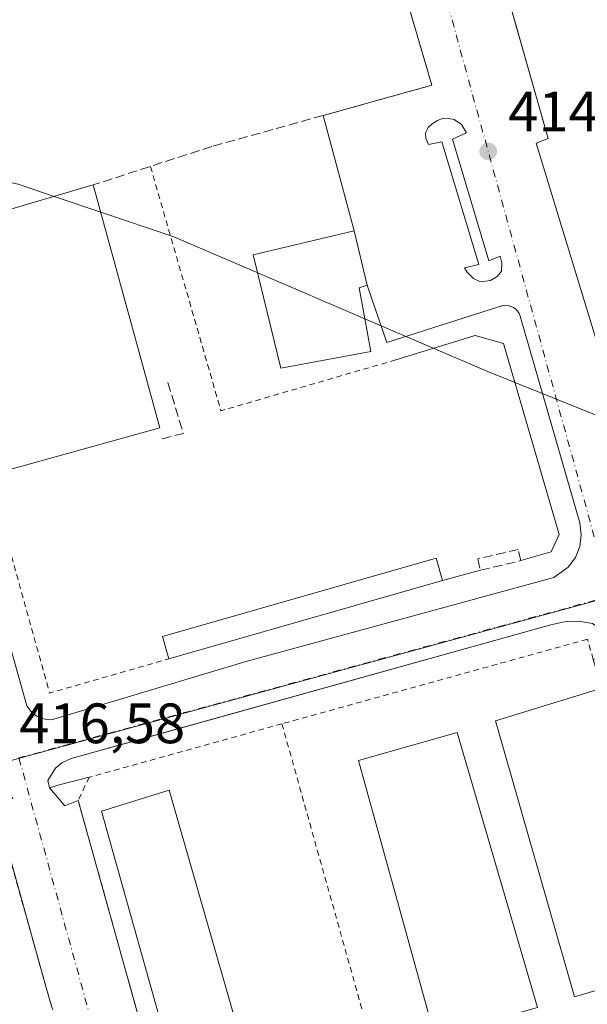
# Model space of a CAD drawing. Units: metres. Extents: x 598217 to 601729, y 4657407 to 4659769.
# Drawn here: x 599223 to 599323, y 4657943 to 4658116 of the extents above; entities that cross this region are included whole.
import ezdxf

# ---------------------------------------------------------------- set-up
doc = ezdxf.new("R2010")
doc.units = ezdxf.units.M
doc.header["$MEASUREMENT"] = 0
for name, pattern in [('DGN Style 2', [1.6480167562047852, 0.988810053722871, -0.6592067024819142]), ('DGN Style 3', [2.307223458686699, 1.648016756204785, -0.6592067024819142]), ('DGN Style 4', [2.6384748266838614, 1.318413404963828, -0.6592067024819142, 0.001648016756204785, -0.6592067024819142])]:
    doc.linetypes.add(name, pattern=pattern)
for name, color, linetype, lineweight in [('Alambrada', 7, 'DGN Style 2', 0), ('Comarca CxS', 21, 'Continuous', 0), ('Comunidad Autónoma CxS', 142, 'Continuous', 0), ('Curva de nivel normal', 30, 'Continuous', 0), ('Edificación Cxs', 1, 'Continuous', 13), ('Edificación industrial Cxs', 135, 'Continuous', 13), ('Edificación ligera Cxs', 1, 'Continuous', 0), ('Elemento construido', 1, 'Continuous', 0), ('Huerta CxS', 92, 'Continuous', 0), ('Municipio CxS', 4, 'Continuous', 0), ('Muro lineal', 1, 'DGN Style 3', 13), ('Núcleo urbano CxS', 7, 'Continuous', 0), ('Provincia CxS', 1, 'Continuous', 0), ('Punto de cota en terreno', 7, 'Continuous', 0), ('Rótulo de punto de cota en terreno', 7, 'Continuous', 0), ('Valla', 7, 'DGN Style 2', 0), ('Vía urbana Cxs', 4, 'Continuous', 0), ('Vía urbana eje', 4, 'DGN Style 4', 0)]:
    doc.layers.add(name, color=color, linetype=linetype, lineweight=lineweight)
doc.styles.add('Style-Arial', font='txt')

# ---------------------------------------------------------------- blocks, each defined once
blk = doc.blocks.new('5PATER')
at = {"layer": 'Huerta CxS', "linetype": 'Continuous', "lineweight": 0}
h = blk.add_hatch(color=51, dxfattribs=at)
edge = h.paths.add_edge_path()
edge.add_ellipse((0, 0), major_axis=(-0.1095731443231308, -0.1110710700762829), ratio=0.9994222409660322, start_angle=0, end_angle=360)
blk = doc.blocks.new('*U34')
at = {"layer": 'Vía urbana Cxs', "color": 4, "linetype": 'Continuous', "lineweight": 0}
for points in [[(599358.0312000001, 4657892.477600001, 417.6689999999944), (599342.4737, 4657950.104, 417.442200000005), (599339.8800999997, 4657949.7301, 419.2314999999944), (599325.6401000004, 4657998.420100001, 417.9869000000036), (599324.1397000002, 4658003.501399999, 416.2002999999968), (599328.3002000004, 4658004.700099999, 415.7670000000071), (599327.5001999997, 4658006.370100001, 415.7339000000065), (599325.4301000005, 4658008.8201, 415.7505999999994), (599323.9901000002, 4658009.800100001, 415.7470999999932), (599321.5301000001, 4658010.220100001, 415.9645000000019), (599319.3300999999, 4658010.1801, 416.4455000000016), (599316.6601, 4658009.590100001, 417.3154000000068), (599245.4496999999, 4657989.689300001, 417.3684000000067), (599232.3202000001, 4657986.020099999, 416.6303000000044), (599230.6901000004, 4657985.2601, 416.6508000000031), (599229.5800999999, 4657984.3201, 416.6655000000028), (599228.2100999998, 4657982.190099999, 416.6787999999942), (599228.5000999998, 4657980.9101, 416.7335000000021), (599231.1897, 4657977.726500001, 417.1088000000018), (599233.5500999996, 4657978.670100001, 417.4391000000033), (599259.6701999997, 4657884.840100001, 417.8711000000039)], [(599308.6601, 4658121.850099999, 417.7519000000029), (599310.7164000003, 4658114.5548, 418.0173000000068), (599316.1801000005, 4658095.170100001, 418.9207000000025), (599314.0900999998, 4658094.3301, 416.8228999999992), (599325.9802000001, 4658055.350099999, 417.9771999999939), (599328.0900999998, 4658049.860099999, 418.8727999999974), (599327.4101, 4658049.600099999, 418.3635999999969), (599331.5800999999, 4658032.5001, 418.9239999999991), (599329.1601, 4658031.190099999, 416.4725000000035), (599329.6901000004, 4658028.970100001, 416.2216000000044), (599330.6801000005, 4658026.920100001, 415.9456999999966), (599331.7001, 4658025.550100001, 415.913400000005), (599333.1300999997, 4658024.700099999, 416.0218000000023), (599337.1301999995, 4658023.630100001, 416.3292999999976), (599340.4401000004, 4658023.920100001, 416.5244999999995), (599341.4101, 4658028.190099999, 419.8687000000064), (599353.0500999996, 4658032.9301, 420.3104000000022), (599371.6402000004, 4658036.600099999, 416.0657000000065), (599379.5601000005, 4658039.3101, 415.8430999999982), (599402.9802000001, 4658046.450099999, 415.6652000000031), (599409.3701, 4658048.280099999, 415.896900000007), (599430.7200999996, 4658053.800100001, 417.0751000000019), (599459.9201999997, 4658062.270099999, 415.5357999999979)], [(599209.5900999998, 4658048.190099999, 416.7820000000065), (599224.5301000001, 4657995.3301, 416.6598999999987), (599225.4501, 4657994.090100001, 416.6374999999971), (599226.2801000001, 4657993.470100001, 416.6244000000006), (599227.2301000003, 4657993.0601, 416.6159000000043), (599228.2401000002, 4657992.880100001, 416.5973999999987), (599229.2801999999, 4657992.950099999, 416.5871999999945), (599262.8501000004, 4658003.0701, 416.5558000000019), (599317.1801000005, 4658017.9001, 415.624100000001), (599319.7401000002, 4658019.720100001, 415.5584999999992), (599320.9801000003, 4658021.4001, 415.5081999999966), (599321.7600999996, 4658023.350099999, 415.4554999999964), (599322.0201000003, 4658025.4301, 415.4228000000003), (599321.7500999998, 4658027.5101, 415.4146999999939), (599311.3000999996, 4658063.9301, 414.8819999999978), (599311.1001000004, 4658064.370100001, 414.874100000001), (599310.8300999999, 4658064.780099999, 414.8677000000025), (599310.4901000002, 4658065.130100001, 414.8632000000071), (599310.1001000004, 4658065.420100001, 414.8598000000056), (599309.6601, 4658065.630100001, 414.859500000006), (599309.1902000001, 4658065.770099999, 414.8620999999985), (599308.7100999998, 4658065.8201, 414.8705000000046), (599308.2200999996, 4658065.790100001, 414.8858999999939), (599287.8000999996, 4658059.290100001, 416.9232000000048), (599284.3701, 4658069.360099999, 418.1474000000017), (599282.0800999999, 4658078.950099999, 416.1647999999986), (599276.6402000004, 4658099.2301, 414.6958000000013), (599295.7401000002, 4658104.550100001, 414.539499999999), (599285.8201000001, 4658138.440099999, 415.9119999999967)], [(599228.9301000005, 4657942.270099999, 417.9835000000021), (599227.8601000002, 4657945.890100001, 417.5247999999993), (599219.6277999999, 4657975.287000001, 417.5228999999963), (599219.6101000002, 4657975.350099999, 417.5095000000001), (599219.0773999998, 4657978.037000001, 416.9003999999986), (599222.0601000005, 4657979.0001, 416.7642000000051), (599220.7701000003, 4657980.3201, 416.7422999999981), (599219.7100999998, 4657980.950099999, 416.7302000000054), (599217.9200999998, 4657981.4301, 416.725900000005), (599216.0800999999, 4657981.3201, 416.7436000000016), (599190.3006999996, 4657973.862500001, 417.4048000000039), (599124.8201000001, 4657954.920100001, 417.3959000000032), (599124.3601000002, 4657954.700099999, 417.3907000000036), (599123.9302000003, 4657954.4101, 417.3861000000034), (599123.5601000005, 4657954.050100001, 417.382500000007), (599123.2500999998, 4657953.630100001, 417.3794000000053), (599123.0100999996, 4657953.170100001, 417.3772999999928), (599122.8400999998, 4657952.6801, 417.3767999999982), (599122.7600999996, 4657952.170100001, 417.3888000000007), (599122.7702000003, 4657951.6501, 417.4119999999967), (599125.4301000005, 4657943.290100001, 418.9799999999959), (599129.5701000001, 4657944.850099999, 423.2442000000011), (599142.4600999998, 4657899.550100001, 423.023199999996)]]:
    blk.add_polyline3d(points, dxfattribs=at)
blk.add_polyline3d([(599294.6688999999, 4658095.234400001, 414.3292999999976), (599295.1319000004, 4658094.1099, 414.3669999999984), (599297.5131999999, 4658094.572899999, 414.4226000000053), (599303.9955000002, 4658073.009400001, 415.6882999999943), (599301.4819, 4658072.414000001, 415.1296000000002), (599301.8788000002, 4658071.6865, 415.1429999999964), (599303.0695000002, 4658070.562000001, 415.1741999999941), (599304.3262, 4658069.966600001, 415.1701999999932), (599306.0460999999, 4658070.165100001, 415.2697999999946), (599307.2367000004, 4658070.892700001, 415.482600000003), (599307.9642000003, 4658071.818700001, 415.618100000007), (599308.0303999997, 4658073.2739, 415.9138999999996), (599307.7658000002, 4658074.464600001, 416.2642999999953), (599305.7814999997, 4658073.670800001, 416.0798000000068), (599299.3652999997, 4658095.036, 414.5598000000027), (599301.8126999997, 4658096.160499999, 414.5492999999988), (599300.9528000001, 4658097.615599999, 414.2958000000072), (599299.6960000005, 4658098.5417, 414.3025000000052), (599298.7038000004, 4658098.674000001, 414.3113000000012), (599297.7116, 4658098.7401, 414.3205000000016), (599296.7193999998, 4658098.3433, 414.3233000000037), (599295.7933999998, 4658097.7479, 414.3034999999945), (599295.0658, 4658097.0865, 414.295299999998), (599294.6028000005, 4658096.160499999, 414.3086000000039)], close=True, dxfattribs=at)

msp = doc.modelspace()

# ---------------------------------------------------------------- linework, layer by layer
at = {"layer": 'Alambrada', "color": 7, "linetype": 'DGN Style 2', "lineweight": 0, "extrusion": (0.01091066428965734, -0.03727443677014507, 0.9992455022506866), "elevation": -166675.2821600944, "flags": 128}
msp.add_lwpolyline([(1883736.376787833, 4298971.273150831), (1883736.376787833, 4298935.934471509)], dxfattribs=at)
at = {"layer": 'Alambrada', "color": 7, "linetype": 'DGN Style 2', "lineweight": 0, "extrusion": (-0.02533117589015834, -0.02461742034923368, 0.9993759623601975), "elevation": -129433.2426627954, "flags": 128}
msp.add_lwpolyline([(-2922860.037826688, 3673831.438886046), (-2922820.544603686, 3673810.336247396), (-2922805.904857391, 3673837.987102197)], dxfattribs=at)
at = {"layer": 'Alambrada', "color": 7, "linetype": 'DGN Style 2', "lineweight": 0, "extrusion": (-0.04190424633928223, -0.08356937502835814, 0.9956205068680066), "elevation": -413961.0959658973, "flags": 128}
msp.add_lwpolyline([(-1552251.420504501, 4413106.910497067), (-1552224.714899686, 4413077.259293796), (-1552208.645549125, 4413092.12768216)], dxfattribs=at)
at = {"layer": 'Comarca CxS', "color": 21, "linetype": 'Continuous', "lineweight": 0}
msp.add_3dface([(601696.5000007495, 4657455.419983435), (598248.960000724, 4657406.719983435), (598216.8500007233, 4659719.819983411), (601663.2400007498, 4659768.51998341)], dxfattribs=at)
at = {"layer": 'Comunidad Autónoma CxS', "color": 142, "linetype": 'Continuous', "lineweight": 0}
msp.add_3dface([(601696.5000007495, 4657455.419983435), (598248.960000724, 4657406.719983435), (598216.8500007233, 4659719.819983411), (601663.2400007498, 4659768.51998341)], dxfattribs=at)
at = {"layer": 'Curva de nivel normal', "color": 30, "linetype": 'Continuous', "lineweight": 0, "elevation": 415, "flags": 128}
for points in [[(599229.3414000003, 4658084.9783), (599222.9699999997, 4658087.140100001), (599203.2599999999, 4658091.440099999), (599185.1699999999, 4658093.100099999), (599179.4796000002, 4658092.911499999)], [(599237.5115, 4658082.206300001), (599229.3414000003, 4658084.9783)], [(599265.1094000004, 4658071.517200001), (599250.3799999999, 4658077.840100001), (599237.5115, 4658082.206300001)], [(599283.9403999997, 4658063.433700001), (599265.1094000004, 4658071.517200001)], [(599328.5597999999, 4658044.885), (599305.7300000006, 4658054.0801), (599283.9403999997, 4658063.433700001)]]:
    msp.add_lwpolyline(points, dxfattribs=at)
at = {"layer": 'Edificación Cxs', "color": 1, "linetype": 'Continuous', "lineweight": 13, "elevation": 419.4133000000001, "flags": 128}
msp.add_lwpolyline([(599285.0000999998, 4658057.6801), (599269.1601, 4658054.7601), (599264.3400999998, 4658074.700099999), (599282.0800999999, 4658078.950099999), (599284.3701, 4658069.360099999), (599282.9301000005, 4658068.920100001)], close=True, dxfattribs=at)
at = {"layer": 'Edificación Cxs', "color": 1, "linetype": 'Continuous', "lineweight": 13}
msp.add_polyline3d([(599285.0000999998, 4658057.6801, 417.8028000000049), (599269.1601, 4658054.7601, 417.0997000000062), (599264.3400999998, 4658074.700099999, 415.9245999999985), (599282.0800999999, 4658078.950099999, 416.1647999999986), (599284.3701, 4658069.360099999, 418.1474000000017), (599282.9301000005, 4658068.920100001, 419.4133000000002), (599285.0000999998, 4658057.6801, 417.8028000000049)], dxfattribs=at)
at = {"layer": 'Edificación industrial Cxs', "color": 135, "linetype": 'Continuous', "lineweight": 13, "flags": 128}
for points, elevation in [([(599350.7701000003, 4658137.280099999), (599379.5601000005, 4658039.3101), (599371.6401000004, 4658036.600099999), (599369.1401000004, 4658045.770099999), (599371.6401000004, 4658046.8101), (599366.4200999998, 4658066.620100001), (599325.9801000003, 4658055.350099999), (599314.0900999998, 4658094.3301), (599316.1801000005, 4658095.170100001), (599308.6601, 4658121.850099999), (599309.6001000004, 4658122.130100001), (599343.0601000005, 4658132.0701), (599342.2301000003, 4658133.950099999)], 420.170100000003), ([(599249.5701000001, 4657980.5001), (599267.4200999998, 4657918.1801), (599273.2801000001, 4657919.940099999), (599277.4401000004, 4657905.170100001), (599271.6201, 4657903.550100001), (599273.0701000001, 4657898.4801), (599260.5100999996, 4657895.280099999), (599237.6401000004, 4657976.780099999)], 422.4710000000051)]:
    msp.add_lwpolyline(points, close=True, dxfattribs=dict(at, elevation=elevation))
at = {"layer": 'Edificación industrial Cxs', "color": 135, "linetype": 'Continuous', "lineweight": 13, "extrusion": (-0.002285767865388631, -0.0006737869784578604, 0.9999971606341557), "elevation": -4089.211105031416, "flags": 128}
msp.add_lwpolyline([(599205.1624604829, 4658076.332200381), (599235.5925537923, 4658085.302202418)], dxfattribs=at)
at = {"layer": 'Edificación industrial Cxs', "color": 135, "linetype": 'Continuous', "lineweight": 13, "extrusion": (-0.002024609338444644, 0.007400475366164348, 0.999970566527526), "elevation": 33677.88985654579, "flags": 128}
msp.add_lwpolyline([(599235.8203467128, 4657965.320928568), (599247.5110109366, 4657922.58975842)], dxfattribs=at)
at = {"layer": 'Edificación industrial Cxs', "color": 135, "linetype": 'Continuous', "lineweight": 13, "extrusion": (0.0081221420829844, 0.002259156775004856, 0.9999644628778813), "elevation": 15809.81707300706, "flags": 128}
msp.add_lwpolyline([(599224.7172624817, 4658020.440037334), (599194.696119008, 4658012.090016028)], dxfattribs=at)
at = {"layer": 'Edificación industrial Cxs', "color": 135, "linetype": 'Continuous', "lineweight": 13}
for points in [[(599325.9801000003, 4658055.350099999, 417.9771000000038), (599314.0900999998, 4658094.3301, 416.8228999999992), (599316.1801000005, 4658095.170100001, 418.9207000000025), (599308.6601, 4658121.850099999, 417.7519000000029), (599309.6001000004, 4658122.130100001, 418.1778000000049)], [(599339.8800999997, 4657949.7301, 419.2314999999944), (599320.8101000005, 4657944.0801, 419.3301999999967), (599306.9200999998, 4657992.690099999, 418.7102000000014), (599325.6401000004, 4657998.420100001, 417.9869000000036)], [(599314.3101000005, 4657942.210100001, 421.3974000000017), (599296.2600999996, 4657937.100099999, 420.6128999999929), (599282.8201000001, 4657985.710100001, 419.146900000007), (599300.1901000004, 4657990.600099999, 419.477899999998), (599314.3101000005, 4657942.210100001, 421.3974000000017)], [(599249.5701000001, 4657980.5001, 419.4198000000033), (599267.4200999998, 4657918.1801, 422.4710000000051), (599273.2801000001, 4657919.940099999, 418.7356), (599277.4401000004, 4657905.170100001, 418.6662999999971), (599271.6201, 4657903.550100001, 422.4584000000032), (599273.0701000001, 4657898.4801, 420.0721000000049), (599260.5100999996, 4657895.280099999, 419.9238999999943), (599237.6401000004, 4657976.780099999, 418.9419000000053), (599249.5701000001, 4657980.5001, 419.4198000000033)]]:
    msp.add_polyline3d(points, dxfattribs=at)
for points in [[(599247.8901000004, 4658044.270099999, 419.6659000000073), (599217.8701, 4658035.920100001, 419.6659000000073), (599205.7701000003, 4658078.030099999, 419.6659000000073), (599236.2001, 4658087.0001, 419.6659000000073)], [(599339.8800999997, 4657949.7301, 419.3301999999967), (599320.8101000005, 4657944.0801, 419.3301999999967), (599306.9200999998, 4657992.690099999, 419.3301999999967), (599325.6401000004, 4657998.420100001, 419.3301999999967)], [(599314.3101000005, 4657942.210100001, 421.3974000000017), (599296.2600999996, 4657937.100099999, 421.3974000000017), (599282.8201000001, 4657985.710100001, 421.3974000000017), (599300.1901000004, 4657990.600099999, 421.3974000000017)]]:
    msp.add_3dface(points, dxfattribs=at)
at = {"layer": 'Edificación ligera Cxs', "color": 1, "linetype": 'Continuous', "lineweight": 0, "extrusion": (0.005507359359250598, 0.001578112122550863, 0.9999835891428503), "elevation": 11069.41136600048, "flags": 128}
msp.add_lwpolyline([(599286.2092943529, 4658005.701568247), (599238.1184452574, 4657991.921551087)], dxfattribs=at)
at = {"layer": 'Edificación ligera Cxs', "color": 1, "linetype": 'Continuous', "lineweight": 0}
msp.add_polyline3d([(599249.5100999996, 4658003.590100001, 418.2838999999949), (599248.3701, 4658007.5101, 417.3197999999975), (599296.4801000003, 4658021.300100001, 416.6374000000069), (599297.6001000004, 4658017.370100001, 417.9973000000027)], dxfattribs=at)
msp.add_3dface([(599297.6001000004, 4658017.370100001, 418.2838999999949), (599249.5100999996, 4658003.590100001, 418.2838999999949), (599248.3701, 4658007.5101, 418.2838999999949), (599296.4801000003, 4658021.300100001, 418.2838999999949)], dxfattribs=at)
at = {"layer": 'Elemento construido', "color": 1, "linetype": 'Continuous', "lineweight": 0, "extrusion": (0.1313453163427942, 0.03548283916524055, 0.9907014565445965), "elevation": 244408.7245747088, "flags": 128}
msp.add_lwpolyline([(4340519.588190885, -1776643.627773075), (4340519.588190884, -1776636.622453697)], dxfattribs=at)
at = {"layer": 'Elemento construido', "color": 1, "linetype": 'Continuous', "lineweight": 0}
for points in [[(599209.5900999998, 4658048.190099999, 416.7820000000065), (599224.5301000001, 4657995.3301, 416.6598999999987), (599225.4501, 4657994.090100001, 416.6374999999971), (599226.2801000001, 4657993.470100001, 416.6244000000006), (599227.2301000003, 4657993.0601, 416.6159000000043), (599228.2401000002, 4657992.880100001, 416.5973999999987), (599229.2801000001, 4657992.950099999, 416.5871999999945), (599262.8501000004, 4658003.0701, 416.5558000000019), (599317.1801000005, 4658017.9001, 415.624100000001), (599319.7401000002, 4658019.720100001, 415.5584999999992), (599320.9801000003, 4658021.4001, 415.5081999999966), (599321.7600999996, 4658023.350099999, 415.4554999999964), (599322.0201000003, 4658025.4301, 415.4228000000003), (599321.7500999998, 4658027.5101, 415.4146999999939), (599311.3000999996, 4658063.9301, 414.8819999999978), (599311.1001000004, 4658064.370100001, 414.874100000001), (599310.8300999999, 4658064.780099999, 414.8677000000025), (599310.4901000002, 4658065.130100001, 414.8632000000071), (599310.1001000004, 4658065.420100001, 414.8598000000056), (599309.6601, 4658065.630100001, 414.859500000006), (599309.1901000004, 4658065.770099999, 414.8620999999985), (599308.7100999998, 4658065.8201, 414.8705000000046), (599308.2200999996, 4658065.790100001, 414.8858999999939), (599287.8000999996, 4658059.290100001, 416.9232000000048)], [(599311.3800999997, 4658020.870100001, 416.3144000000029), (599316.7100999998, 4658022.4001, 415.7633999999962), (599318.1300999997, 4658025.4801, 415.6012000000046), (599308.3601000002, 4658059.0701, 415.4508999999962), (599303.3701, 4658060.5101, 417.675900000002), (599288.6700999998, 4658056.0101, 417.0271000000066)], [(599324.1300999997, 4658003.5001, 416.2014999999956), (599328.3000999996, 4658004.700099999, 415.7670000000071), (599327.5000999998, 4658006.370100001, 415.7339000000065), (599325.4301000005, 4658008.8201, 415.7505999999994), (599323.9901000002, 4658009.800100001, 415.7470999999932), (599321.5301000001, 4658010.220100001, 415.9645000000019), (599319.3300999999, 4658010.1801, 416.4455000000016), (599316.6601, 4658009.590100001, 417.3154000000068), (599232.3201000001, 4657986.020099999, 416.6303000000044), (599230.6901000004, 4657985.2601, 416.6508000000031), (599229.5800999999, 4657984.3201, 416.6655000000028), (599228.2100999998, 4657982.190099999, 416.6787999999942), (599228.5000999998, 4657980.9101, 416.7335000000021), (599230.1801000005, 4657981.4301, 416.809500000003), (599235.5000999998, 4657982.7601, 417.2692999999999)]]:
    msp.add_polyline3d(points, dxfattribs=at)
at = {"layer": 'Municipio CxS', "color": 4, "linetype": 'Continuous', "lineweight": 0}
msp.add_3dface([(601696.5000007495, 4657455.419983435), (598248.960000724, 4657406.719983435), (598216.8500007233, 4659719.819983411), (601663.2400007498, 4659768.51998341)], dxfattribs=at)
at = {"layer": 'Muro lineal', "color": 1, "linetype": 'DGN Style 3', "lineweight": 13, "extrusion": (0.3730693118305725, -0.04800831205762086, 0.926560570358809), "elevation": 323.8076132219285, "flags": 128}
msp.add_lwpolyline([(4696440.153029237, 314.2034213234438), (4696431.612191481, 310.0683204046218), (4696430.038552323, 314.3873926386004)], dxfattribs=at)
at = {"layer": 'Muro lineal', "color": 1, "linetype": 'DGN Style 3', "lineweight": 13}
for points in [[(599295.7401000002, 4658104.550100001, 414.539499999999), (599276.6401000004, 4658099.2301, 414.6958000000013), (599257.0500999996, 4658093.780099999, 415.2715999999928), (599236.2001, 4658087.0001, 419.0632999999943)], [(599304.3000999996, 4658019.1801, 417.0442000000039), (599311.3901000004, 4658020.870100001, 416.3132000000041), (599310.9200999998, 4658022.850099999, 416.4162000000069), (599303.8201000001, 4658021.170100001, 416.6679000000004), (599304.3000999996, 4658019.1801, 417.0442000000039)]]:
    msp.add_polyline3d(points, dxfattribs=at)
at = {"layer": 'Núcleo urbano CxS', "color": 7, "linetype": 'Continuous', "lineweight": 0}
for points in [[(599536.4518999998, 4658072.147100001, 413.3393999999971), (599327.3054999998, 4658014.5833, 415.5151000000042), (599219.7851, 4657985.1579, 416.6154999999999), (599115.3857000005, 4657956.667099999, 417.272100000002), (599011.0273000002, 4657928.8025, 417.5302999999985), (599003.6177000003, 4657927.2656, 417.6239999999962), (599002.8309000004, 4657930.194, 417.5691999999981), (598996.0696999999, 4657955.354499999, 417.1089999999967), (598994.1200000001, 4657962.609999999, 417.0338000000047), (598979.8187999995, 4658012.610300001, 416.1162999999942), (598978.1217999998, 4658018.543199999, 415.9851000000053), (598932.4758000001, 4658202.863700001, 413.1929999999993)], [(599460.2659999998, 4657701.377499999, 421.9980000000069), (599439.9715, 4657694.147600001, 422.1125000000029), (599419.9658000004, 4657687.020500001, 422.0804999999964), (599409.4704, 4657683.281500001, 422.1116999999941), (599393.7587000001, 4657677.269099999, 422.382500000007), (599376.2708999999, 4657670.577, 422.641499999998), (599375.0702999998, 4657674.579299999, 422.353099999993), (599337.2128999997, 4657807.725099999, 419.0065999999933), (599330.6265000004, 4657805.8947, 419.0516999999964), (599330.3724999996, 4657805.8247, 419.0562999999966), (599273.8066999996, 4657790.092499999, 419.3907999999938), (599227.5625, 4657777.227299999, 419.9324000000051), (599184.0176999997, 4657765.115499999, 420.1483000000007), (599171.3613, 4657761.662500001, 420.4159000000073), (599149.4748999998, 4657838.5659, 419.1656999999978), (599122.8492999999, 4657930.8047, 417.627999999997), (599115.3857000005, 4657956.667099999, 417.272100000002), (599219.7851, 4657985.1579, 416.6154999999999), (599327.3054999998, 4658014.5833, 415.5151000000042), (599536.4518999998, 4658072.147100001, 413.3393999999971)], [(599536.4518999998, 4658072.147100001, 413.3393999999971), (599327.3054999998, 4658014.5833, 415.5151000000042), (599219.7851, 4657985.1579, 416.6154999999999), (599115.3857000005, 4657956.667099999, 417.272100000002)]]:
    msp.add_polyline3d(points, dxfattribs=at)
at = {"layer": 'Provincia CxS', "color": 1, "linetype": 'Continuous', "lineweight": 0}
msp.add_3dface([(601696.5000007495, 4657455.419983435), (598248.960000724, 4657406.719983435), (598216.8500007233, 4659719.819983411), (601663.2400007498, 4659768.51998341)], dxfattribs=at)
at = {"layer": 'Valla', "color": 7, "linetype": 'DGN Style 2', "lineweight": 0, "extrusion": (0.002118285410705645, -0.007556878337038809, 0.9999692027541238), "elevation": -33511.46701353879, "flags": 128}
msp.add_lwpolyline([(599267.137929197, 4657871.907091581), (599299.4598475025, 4657756.603799256)], dxfattribs=at)
at = {"layer": 'Valla', "color": 7, "linetype": 'DGN Style 2', "lineweight": 0}
for points in [[(599325.6401000004, 4657998.420100001, 417.9869000000036), (599324.1401000004, 4658003.5001, 416.2002999999968), (599323.0900999998, 4658007.050100001, 415.9809999999998), (599269.3701, 4657992.1501, 419.0022999999928)], [(599269.3701, 4657992.1501, 419.0022999999928), (599235.5100999996, 4657982.7601, 417.2707999999984), (599233.5500999996, 4657978.670100001, 417.4391000000033), (599259.6700999998, 4657884.840100001, 417.8711000000039)], [(599142.4600999998, 4657899.550100001, 423.023199999996), (599147.6001000004, 4657881.7601, 419.008799999996), (599150.1001000004, 4657873.100099999, 418.5666999999958), (599179.1201, 4657772.530099999, 420.1711000000069), (599224.3000999996, 4657786.420100001, 419.5546999999933), (599200.7100999998, 4657863.190099999, 418.6595999999991), (599247.7401000002, 4657876.840100001, 418.8215000000055), (599248.1401000004, 4657876.960100001, 418.7388000000064), (599228.9301000005, 4657942.270099999, 417.9835000000021), (599227.8601000002, 4657945.890100001, 417.5247999999993), (599219.6101000002, 4657975.350099999, 417.5095000000001), (599215.6901000004, 4657976.940099999, 417.3402999999962), (599172.1700999998, 4657964.9001, 417.7226999999984), (599182.9101, 4657928.9901, 422.4505000000063), (599187.8000999996, 4657912.630100001, 419.9760999999999), (599182.3201000001, 4657911.100099999, 423.590200000006)]]:
    msp.add_polyline3d(points, dxfattribs=at)
at = {"layer": 'Vía urbana Cxs', "color": 4, "linetype": 'Continuous', "lineweight": 0, "extrusion": (0.01091066428965734, -0.03727443677014507, 0.9992455022506866), "elevation": -166675.2821600944, "flags": 128}
msp.add_lwpolyline([(1883736.376787833, 4298935.934471509), (1883736.376787833, 4298971.273150831)], dxfattribs=at)
at = {"layer": 'Vía urbana Cxs', "color": 4, "linetype": 'Continuous', "lineweight": 0, "extrusion": (0.007593885672088448, 0.002115166664836343, 0.9999689290024862), "elevation": 14818.17741962727, "flags": 128}
msp.add_lwpolyline([(599256.211441185, 4658078.307154929), (599275.3119773834, 4658083.627166832)], dxfattribs=at)
at = {"layer": 'Vía urbana Cxs', "color": 4, "linetype": 'Continuous', "lineweight": 0, "extrusion": (-0.01808177137319563, 0.0674090191893081, 0.997561563852549), "elevation": 303575.6017808901, "flags": 128}
msp.add_lwpolyline([(-1785638.707950361, -4333148.387576817), (-1785638.707950361, -4333169.435827885)], dxfattribs=at)
at = {"layer": 'Vía urbana Cxs', "color": 4, "linetype": 'Continuous', "lineweight": 0, "extrusion": (-0.04578703188185134, 0.1917456924659189, 0.9803760182359703), "elevation": 866135.2241296382, "flags": 128}
msp.add_lwpolyline([(-1664781.001090906, -4305237.053464592), (-1664781.001090906, -4305247.110447379)], dxfattribs=at)
at = {"layer": 'Vía urbana Cxs', "color": 4, "linetype": 'Continuous', "lineweight": 0, "extrusion": (0.03686033012114726, -0.1082167709313906, 0.9934437309443063), "elevation": -481575.9992930002, "flags": 128}
msp.add_lwpolyline([(2069158.064008937, 4188476.077801127), (2069158.064008937, 4188486.786137393)], dxfattribs=at)
at = {"layer": 'Vía urbana Cxs', "color": 4, "linetype": 'Continuous', "lineweight": 0, "extrusion": (-0.1384864273496069, -0.0002479498053388007, 0.9903643006292363), "elevation": -83727.24162356742, "flags": 128}
msp.add_lwpolyline([(-4656900.571219027, 601770.6761258263), (-4656897.382808607, 601773.3861343495), (-4656898.322180977, 601775.7712018029)], dxfattribs=at)
at = {"layer": 'Vía urbana Cxs', "color": 4, "linetype": 'Continuous', "lineweight": 0, "extrusion": (-0.001189477275586653, 0.004272902966232735, 0.9999901636736493), "elevation": 19607.75117943883, "flags": 128}
msp.add_lwpolyline([(599233.6227163174, 4657937.409887275), (599259.743311698, 4657843.579030702)], dxfattribs=at)
at = {"layer": 'Vía urbana Cxs', "color": 4, "linetype": 'Continuous', "lineweight": 0, "extrusion": (-0.9562701841350574, -0.2677334478884194, 0.117754557517246), "elevation": -1820062.483516295, "flags": 128}
msp.add_lwpolyline([(-4323900.224847656, 216243.0974976994), (-4323903.999280259, 216242.6355840415), (-4323934.527111654, 216242.6334874169), (-4323934.592647132, 216242.6201768495)], dxfattribs=at)
at = {"layer": 'Vía urbana Cxs', "color": 4, "linetype": 'Continuous', "lineweight": 0}
for points in [[(599175.8400999998, 4658168.460100001, 414.8080000000046), (599194.2401000002, 4658104.1801, 414.770399999994), (599209.5900999998, 4658048.190099999, 416.7820000000065), (599224.5301000001, 4657995.3301, 416.6598999999987), (599225.4501, 4657994.090100001, 416.6374999999971), (599226.2801000001, 4657993.470100001, 416.6244000000006), (599227.2301000003, 4657993.0601, 416.6159000000043), (599228.2401000002, 4657992.880100001, 416.5973999999987), (599229.2801999999, 4657992.950099999, 416.5871999999945), (599262.8501000004, 4658003.0701, 416.5558000000019), (599317.1801000005, 4658017.9001, 415.624100000001), (599319.7401000002, 4658019.720100001, 415.5584999999992), (599320.9801000003, 4658021.4001, 415.5081999999966), (599321.7600999996, 4658023.350099999, 415.4554999999964), (599322.0201000003, 4658025.4301, 415.4228000000003), (599321.7500999998, 4658027.5101, 415.4146999999939), (599311.3000999996, 4658063.9301, 414.8819999999978), (599311.1001000004, 4658064.370100001, 414.874100000001), (599310.8300999999, 4658064.780099999, 414.8677000000025), (599310.4901000002, 4658065.130100001, 414.8632000000071), (599310.1001000004, 4658065.420100001, 414.8598000000056), (599309.6601, 4658065.630100001, 414.859500000006), (599309.1902000001, 4658065.770099999, 414.8620999999985)], [(599309.6001000004, 4658122.130100001, 418.1778000000049), (599308.6601, 4658121.850099999, 417.7519000000029), (599310.7164000003, 4658114.5548, 418.0173000000068), (599316.1801000005, 4658095.170100001, 418.9207000000025), (599314.0900999998, 4658094.3301, 416.8228999999992), (599325.9801000003, 4658055.350099999, 417.9771000000038)], [(599294.6688999999, 4658095.234400001, 414.3292999999976), (599295.1319000004, 4658094.1099, 414.3669999999984), (599297.5131999999, 4658094.572899999, 414.4226000000053), (599303.9955000002, 4658073.009400001, 415.6882999999943), (599301.4819, 4658072.414000001, 415.1296000000002), (599301.8788000002, 4658071.6865, 415.1429999999964), (599303.0695000002, 4658070.562000001, 415.1741999999941), (599304.3262, 4658069.966600001, 415.1701999999932), (599306.0460999999, 4658070.165100001, 415.2697999999946), (599307.2367000004, 4658070.892700001, 415.482600000003), (599307.9642000003, 4658071.818700001, 415.618100000007), (599308.0303999997, 4658073.2739, 415.9138999999996), (599307.7658000002, 4658074.464600001, 416.2642999999953), (599305.7814999997, 4658073.670800001, 416.0798000000068), (599299.3652999997, 4658095.036, 414.5598000000027), (599301.8126999997, 4658096.160499999, 414.5492999999988), (599300.9528000001, 4658097.615599999, 414.2958000000072), (599299.6960000005, 4658098.5417, 414.3025000000052), (599298.7038000004, 4658098.674000001, 414.3113000000012), (599297.7116, 4658098.7401, 414.3205000000016), (599296.7193999998, 4658098.3433, 414.3233000000037), (599295.7933999998, 4658097.7479, 414.3034999999945), (599295.0658, 4658097.0865, 414.295299999998), (599294.6028000005, 4658096.160499999, 414.3086000000039), (599294.6688999999, 4658095.234400001, 414.3292999999976)], [(599309.1902000001, 4658065.770099999, 414.8620999999985), (599308.7100999998, 4658065.8201, 414.8705000000046), (599308.2200999996, 4658065.790100001, 414.8858999999939), (599287.8000999996, 4658059.290100001, 416.9232000000048)], [(599328.3002000004, 4658004.700099999, 415.7670000000071), (599327.5001999997, 4658006.370100001, 415.7339000000065), (599325.4301000005, 4658008.8201, 415.7505999999994), (599323.9901000002, 4658009.800100001, 415.7470999999932), (599321.5301000001, 4658010.220100001, 415.9645000000019), (599319.3300999999, 4658010.1801, 416.4455000000016), (599316.6601, 4658009.590100001, 417.3154000000068), (599245.4496999999, 4657989.689300001, 417.3684000000067), (599232.3202000001, 4657986.020099999, 416.6303000000044), (599230.6901000004, 4657985.2601, 416.6508000000031), (599229.5800999999, 4657984.3201, 416.6655000000028), (599228.2100999998, 4657982.190099999, 416.6787999999942), (599228.5000999998, 4657980.9101, 416.7335000000021)]]:
    msp.add_polyline3d(points, dxfattribs=at)
at = {"layer": 'Vía urbana eje', "color": 4, "linetype": 'DGN Style 4', "lineweight": 0, "extrusion": (-0.003635173529877011, 0.01321851098125596, 0.9999060238246623), "elevation": 59808.86238692575, "flags": 128}
msp.add_lwpolyline([(599269.9802662346, 4657830.042841507), (599324.730194384, 4657630.975449323)], dxfattribs=at)
at = {"layer": 'Vía urbana eje', "color": 4, "linetype": 'DGN Style 4', "lineweight": 0, "extrusion": (0.009471584997093285, 0.002591507329768269, 0.9999517854213786), "elevation": 18163.3795482653, "flags": 128}
msp.add_lwpolyline([(599296.3603629488, 4657983.200893567), (599192.2997962978, 4657954.730397965)], dxfattribs=at)
at = {"layer": 'Vía urbana eje', "color": 4, "linetype": 'DGN Style 4', "lineweight": 0}
msp.add_polyline3d([(599223.1249000002, 4657986.159700001, 416.6015999999945), (599235.9512999998, 4657939.482100001, 417.2087999999931), (599250.9003, 4657885.507099999, 417.9128000000055), (599260.9545, 4657847.274700001, 418.5969000000041), (599273.6316000001, 4657799.780999999, 419.1459999999934), (599267.5635000002, 4657793.8762, 419.3674000000028), (599178.9278999995, 4657767.1533, 420.1725000000006), (599170.9903999995, 4657769.534499999, 420.2887999999948), (599167.7257000003, 4657777.8891, 420.0273000000016), (599157.6492, 4657824.410800001, 419.0236000000005), (599151.2992000004, 4657847.164999999, 418.789499999999), (599143.0970999999, 4657874.813999999, 418.3562999999995), (599122.0701000001, 4657933.090100001, 417.6478999999963), (599115.2600999996, 4657956.710100001, 417.2911000000022)], dxfattribs=at)

# ---------------------------------------------------------------- block references
at = {"layer": 'Punto de cota en terreno', "color": 7, "linetype": 'Continuous', "lineweight": 0, "xscale": 10, "yscale": 10, "zscale": 10}
msp.add_blockref('5PATER', (599305.6600000003, 4658092.91, 414.3099999999977), dxfattribs=at)
at = {"layer": 'Vía urbana Cxs', "color": 4, "linetype": 'Continuous', "lineweight": 0}
msp.add_blockref('*U34', (0, 0), dxfattribs=at)

# ---------------------------------------------------------------- texts
at = {"layer": 'Rótulo de punto de cota en terreno', "color": 7, "linetype": 'Continuous', "lineweight": 0, "style": 'Style-Arial'}
for s, p in [('414,31', (599309.1878000004, 4658096.437799999)), ('416,58', (599223.1978000002, 4657988.7378))]:
    msp.add_text(s, height=7.000000000000002, dxfattribs=at).set_placement(p)

doc.saveas('drawing.dxf')
